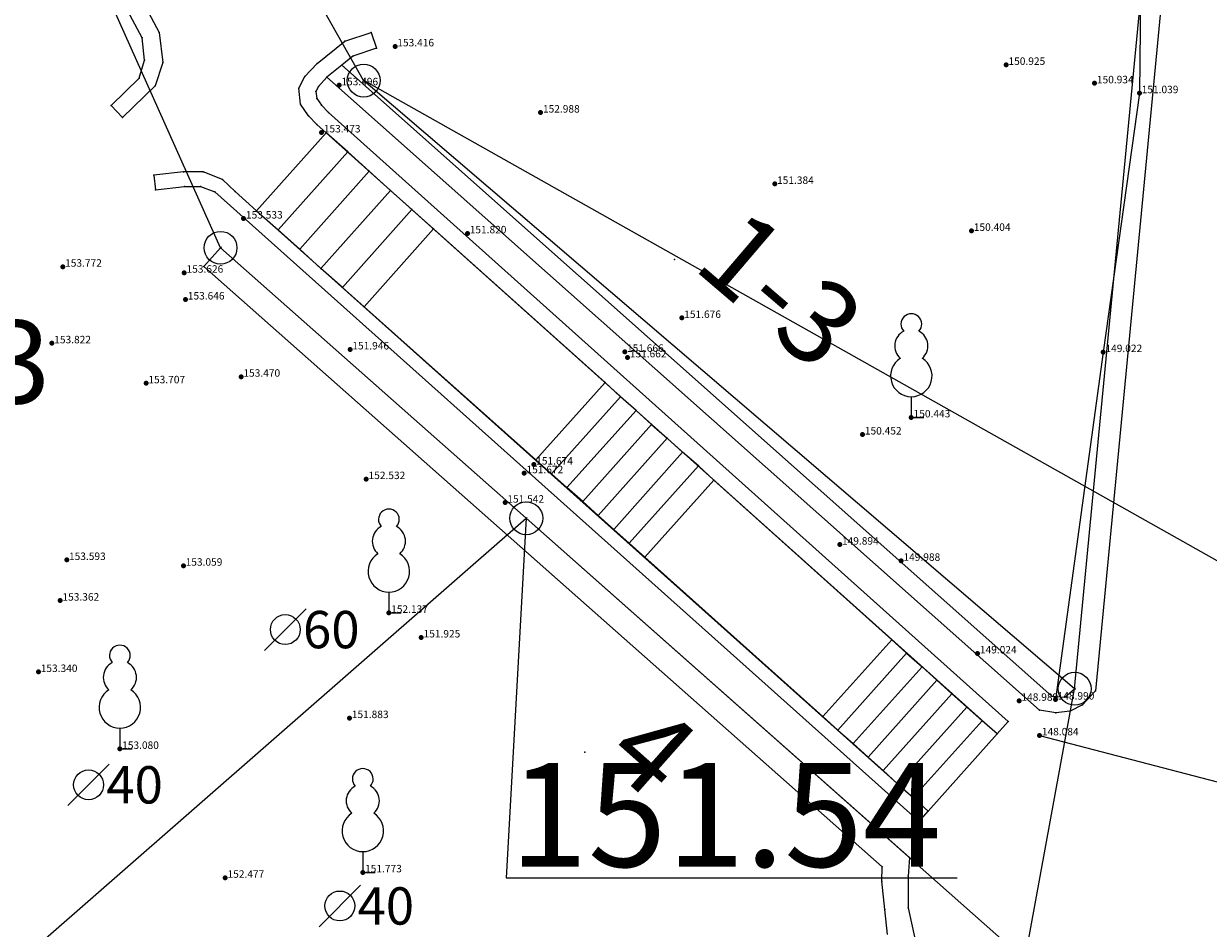
# Model space of a CAD drawing. Units: metres. Extents: x 648875 to 649177, y 239629 to 239833.
# Drawn here: x 649080 to 649109, y 239721 to 239743 of the extents above; entities that cross this region are included whole.
import ezdxf
from ezdxf.enums import TextEntityAlignment as Align

# ---------------------------------------------------------------- set-up
doc = ezdxf.new("R2010")
doc.units = ezdxf.units.M
doc.header["$MEASUREMENT"] = 0
doc.linetypes.add('DGN Style 1', pattern=[0.06, 0, -0.06])
for name, color, linetype, lineweight in [('01 támfal', 120, 'Continuous', 0), ('07 növényzet', 3, 'DGN Style 1', 13), ('60 koordinátás pont', 4, 'Continuous', 0), ('62 magasság', 1, 'Continuous', 0), ('Földrészlet határ', 3, 'Continuous', 0), ('Helyrajziszám', 3, 'Continuous', 0), ('Házszám', 120, 'Continuous', 0), ('Lépcső közterületen', 120, 'Continuous', 0), ('Magasságok', 7, 'Continuous', 0), ('PONTOK', 1, 'Continuous', 0), ('Támfal', 136, 'Continuous', 0)]:
    doc.layers.add(name, color=color, linetype=linetype, lineweight=lineweight)
doc.styles.add('Alap', font='arial.ttf', dxfattribs={"height": 0.9})
doc.styles.add('Helyrajzi szám (jogerős)', font='Arial CE.shx', dxfattribs={"oblique": 15, "height": 2})
doc.styles.add('Házszám', font='Arial CE.shx', dxfattribs={"height": 2})
doc.styles.add('Style-@Arial Unicode MS', font='txt')
doc.styles.add('Style-Arial', font='arial.ttf')

# ---------------------------------------------------------------- blocks, each defined once
blk = doc.blocks.new('falomb')
at = {"layer": '07 növényzet', "color": 3, "linetype": 'Continuous', "lineweight": 0}
blk.add_polyline3d([(0, 0.5, 0), (0, 0, 0), (0.3, 0, 0)], dxfattribs=at)
for centre, radius, start, end in [((0, 2.25), 0.25, 317.1411, 222.8589), ((0, 1.724), 0.4, 117.2674, 228.6076), ((0, 1.724), 0.4, 311.3924, 62.7326), ((0, 1), 0.5, 121.9359, 58.0641)]:
    blk.add_arc(centre, radius, start, end, dxfattribs=at)
blk = doc.blocks.new('faatm1_2')
at = {"layer": '07 növényzet', "linetype": 'Continuous', "lineweight": 0}
blk.add_line((0.5, 0.5), (-0.5, -0.5), dxfattribs=at)
blk.add_circle((0, 0), 0.36, dxfattribs=at)
at = {"layer": '07 növényzet', "linetype": 'Continuous', "lineweight": 0, "style": 'Style-@Arial Unicode MS'}
blk.add_text('60', height=0.9, dxfattribs=at).set_placement((1.109, 0), align=Align.MIDDLE_CENTER)
blk = doc.blocks.new('faatm1_4')
at = {"layer": '07 növényzet', "linetype": 'Continuous', "lineweight": 0}
blk.add_line((0.5, 0.5), (-0.5, -0.5), dxfattribs=at)
blk.add_circle((0, 0), 0.36, dxfattribs=at)
at = {"layer": '07 növényzet', "linetype": 'Continuous', "lineweight": 0, "style": 'Style-@Arial Unicode MS'}
blk.add_text('40', height=0.9, dxfattribs=at).set_placement((1.109, 0), align=Align.MIDDLE_CENTER)
blk = doc.blocks.new('nullkor')
at = {"layer": 'Földrészlet határ', "color": 3, "linetype": 'Continuous'}
for p, q in [((0.02, 0.02), (-0.02, -0.02)), ((-0.02, 0.02), (0.02, -0.02))]:
    blk.add_line(p, q, dxfattribs=at)
blk.add_circle((0, 0), 0.396, dxfattribs=at)

msp = doc.modelspace()

# ---------------------------------------------------------------- linework, layer by layer
at = {"layer": '01 támfal'}
msp.add_line((649106.337, 239734.846, 149.022), (649105.184, 239726.469, 148.99), dxfattribs=at)
msp.add_polyline3d([(649091.61, 239801.286, 148.703), (649095.309, 239793.574, 149.01), (649099.925, 239782.803, 149.399), (649103.02, 239774.544, 149.739), (649103.304, 239773.467, 149.776), (649106.163, 239763.088, 150.184), (649107.325, 239751.922, 150.599), (649107.21, 239741.086, 151.039), (649106.337, 239734.846, 149.022)], dxfattribs=at)
at = {"layer": '60 koordinátás pont', "color": 4, "linetype": 'Continuous', "lineweight": 80}
for p in [(649089.266, 239742.215, 153.416), (649103.999, 239741.769, 150.925), (649087.918, 239741.277, 153.496), (649106.131, 239741.325, 150.934), (649107.21, 239741.086, 151.039), (649092.777, 239740.619, 152.988), (649087.494, 239740.14, 153.473), (649098.42, 239738.899, 151.384), (649085.617, 239738.064, 153.533), (649091.011, 239737.708, 151.82), (649103.163, 239737.768, 150.404), (649081.258, 239736.904, 153.772), (649084.185, 239736.759, 153.626), (649084.216, 239736.113, 153.646), (649096.182, 239735.668, 151.676), (649080.996, 239735.057, 153.822), (649088.182, 239734.909, 151.946), (649094.803, 239734.851, 151.666), (649094.87, 239734.718, 151.662), (649106.337, 239734.846, 149.022), (649085.556, 239734.252, 153.47), (649083.265, 239734.093, 153.707), (649101.712, 239733.271, 150.443), (649100.537, 239732.859, 150.452), (649092.614, 239732.134, 151.674), (649092.38, 239731.925, 151.672), (649088.573, 239731.784, 152.532), (649091.918, 239731.216, 151.542), (649099.985, 239730.204, 149.894), (649081.351, 239729.834, 153.593), (649084.163, 239729.696, 153.059), (649101.468, 239729.814, 149.988), (649081.194, 239728.854, 153.362), (649089.118, 239728.56, 152.137), (649089.899, 239727.966, 151.925), (649103.31, 239727.581, 149.024), (649080.67, 239727.134, 153.34), (649104.312, 239726.44, 148.989), (649105.184, 239726.469, 148.99), (649088.17, 239726.023, 151.883), (649104.804, 239725.606, 148.084), (649082.633, 239725.28, 153.08), (649085.173, 239722.173, 152.477), (649088.489, 239722.304, 151.773)]:
    msp.add_point(p, dxfattribs=at)
at = {"layer": 'Földrészlet határ', "color": 3, "linetype": 'Continuous'}
for p, q in [((649085.06, 239737.36), (649077.82, 239753.55)), ((649088.51, 239741.39), (649085.31, 239747.03)), ((649105.65, 239726.73), (649107.52, 239746.26)), ((649105.65, 239726.73), (649088.51, 239741.39)), ((649092.43, 239730.84), (649085.06, 239737.36)), ((649080.32, 239720.26), (649092.43, 239730.84)), ((649104.45, 239720.2), (649092.43, 239730.84)), ((649104.45, 239720.2), (649105.65, 239726.73))]:
    msp.add_line(p, q, dxfattribs=at)
at = {"layer": 'Lépcső közterületen', "color": 120, "linetype": 'Continuous'}
for p, q in [((649087.61, 239740.13), (649085.93, 239738.25)), ((649088.13, 239739.67), (649087.61, 239740.13)), ((649086.45, 239737.79), (649088.13, 239739.67)), ((649088.13, 239739.67), (649088.64, 239739.21)), ((649088.64, 239739.21), (649086.97, 239737.33)), ((649089.16, 239738.74), (649088.64, 239739.21)), ((649087.48, 239736.86), (649089.16, 239738.74)), ((649089.67, 239738.28), (649089.16, 239738.74)), ((649085.93, 239738.25), (649086.45, 239737.79)), ((649088, 239736.4), (649089.67, 239738.28)), ((649089.67, 239738.28), (649090.19, 239737.82)), ((649088.52, 239735.94), (649090.19, 239737.82)), ((649090.19, 239737.82), (649094.33, 239734.11)), ((649086.45, 239737.79), (649086.97, 239737.33)), ((649086.97, 239737.33), (649087.48, 239736.86)), ((649088, 239736.4), (649087.48, 239736.86)), ((649088.52, 239735.94), (649088, 239736.4)), ((649088.52, 239735.94), (649092.66, 239732.25)), ((649094.33, 239734.11), (649092.66, 239732.25)), ((649094.33, 239734.11), (649094.7, 239733.77)), ((649094.7, 239733.77), (649093.04, 239731.91)), ((649095.08, 239733.44), (649094.7, 239733.77)), ((649093.41, 239731.58), (649095.08, 239733.44)), ((649095.45, 239733.1), (649095.08, 239733.44)), ((649095.45, 239733.1), (649093.79, 239731.24)), ((649095.45, 239733.1), (649095.83, 239732.77)), ((649095.83, 239732.77), (649094.16, 239730.91)), ((649095.83, 239732.77), (649096.2, 239732.43)), ((649096.2, 239732.43), (649094.54, 239730.57)), ((649096.58, 239732.1), (649096.2, 239732.43)), ((649092.66, 239732.25), (649093.04, 239731.91)), ((649096.58, 239732.1), (649094.91, 239730.24)), ((649096.58, 239732.1), (649096.95, 239731.76)), ((649093.04, 239731.91), (649093.41, 239731.58)), ((649093.79, 239731.24), (649093.41, 239731.58)), ((649096.95, 239731.76), (649095.29, 239729.9)), ((649096.95, 239731.76), (649101.24, 239727.91)), ((649094.16, 239730.91), (649093.79, 239731.24)), ((649094.54, 239730.57), (649094.16, 239730.91)), ((649094.91, 239730.24), (649094.54, 239730.57)), ((649095.29, 239729.9), (649094.91, 239730.24)), ((649095.29, 239729.9), (649099.58, 239726.06)), ((649099.58, 239726.06), (649101.24, 239727.91)), ((649101.24, 239727.91), (649101.6, 239727.59)), ((649099.94, 239725.73), (649101.6, 239727.59)), ((649101.6, 239727.59), (649101.97, 239727.26)), ((649100.31, 239725.41), (649101.97, 239727.26)), ((649101.97, 239727.26), (649102.33, 239726.94)), ((649100.67, 239725.08), (649102.33, 239726.94)), ((649102.33, 239726.94), (649102.69, 239726.61)), ((649101.03, 239724.76), (649102.69, 239726.61)), ((649102.69, 239726.61), (649103.05, 239726.29)), ((649101.39, 239724.43), (649103.05, 239726.29)), ((649103.05, 239726.29), (649103.42, 239725.96)), ((649099.58, 239726.06), (649099.94, 239725.73)), ((649103.42, 239725.96), (649101.76, 239724.11)), ((649103.78, 239725.64), (649103.42, 239725.96)), ((649099.94, 239725.73), (649100.31, 239725.41)), ((649102.12, 239723.78), (649103.78, 239725.64)), ((649100.31, 239725.41), (649100.67, 239725.08)), ((649100.67, 239725.08), (649101.03, 239724.76)), ((649101.03, 239724.76), (649101.39, 239724.43)), ((649101.39, 239724.43), (649101.76, 239724.11)), ((649101.76, 239724.11), (649102.12, 239723.78))]:
    msp.add_line(p, q, dxfattribs=at)
at = {"layer": 'Magasságok', "lineweight": 0, "flags": 128}
msp.add_lwpolyline([(649092.43, 239730.84), (649091.944, 239722.169), (649102.817, 239722.169)], dxfattribs=at)
at = {"layer": 'Magasságok', "lineweight": 0}
for points in [[(649088.506, 239741.401, 84.26), (649109.075, 239729.825, 84.26), (649120.975, 239729.825, 84.26)], [(649104.804, 239725.606, 148.084), (649121.013, 239721.379, 148.084), (649135.876, 239721.334, 148.084)]]:
    msp.add_polyline3d(points, dxfattribs=at)
at = {"layer": 'PONTOK', "color": 1}
for p in [(649083.17, 239742.42), (649083.58, 239742.55), (649088.69, 239742.55), (649088.06, 239742.34), (649088.82, 239742.17), (649083.23, 239741.88), (649083.67, 239741.83), (649088.25, 239741.98), (649087.39, 239741.8), (649087.98, 239741.76), (649083.1, 239741.45), (649083.48, 239741.26), (649087.09, 239741.49), (649087.42, 239741.25), (649087.62, 239741.47), (649088.51, 239741.39), (649086.95, 239741.21), (649087.36, 239741.13), (649087.38, 239740.96), (649082.42, 239740.79), (649086.99, 239740.82), (649087.49, 239740.8), (649082.7, 239740.5), (649087.18, 239740.54), (649087.66, 239740.62), (649087.38, 239740.33), (649087.61, 239740.13), (649088.13, 239739.67), (649083.45, 239739.11), (649084.17, 239739.19), (649084.64, 239739.19), (649085.11, 239739.01), (649088.64, 239739.21), (649083.49, 239738.76), (649084.19, 239738.84), (649084.58, 239738.84), (649084.92, 239738.71), (649085.41, 239738.72), (649089.16, 239738.74), (649085.93, 239738.25), (649089.67, 239738.28), (649090.19, 239737.82), (649086.45, 239737.79), (649085.06, 239737.36), (649086.97, 239737.33), (649096, 239737.08), (649084.66, 239736.91), (649087.48, 239736.86), (649088, 239736.4), (649088.52, 239735.94), (649094.33, 239734.11), (649094.7, 239733.77), (649095.08, 239733.44), (649095.45, 239733.1), (649095.83, 239732.77), (649096.2, 239732.43), (649092.66, 239732.25), (649096.58, 239732.1), (649093.04, 239731.91), (649093.41, 239731.58), (649096.95, 239731.76), (649093.79, 239731.24), (649092.43, 239730.84), (649094.16, 239730.91), (649094.54, 239730.57), (649094.91, 239730.24), (649095.29, 239729.9), (649101.24, 239727.91), (649101.6, 239727.59), (649101.97, 239727.26), (649102.33, 239726.94), (649105.65, 239726.73), (649106.15, 239726.68), (649102.69, 239726.61), (649105.1, 239726.55), (649105.41, 239726.53), (649103.05, 239726.29), (649104.8, 239726.21), (649105.2, 239726.15), (649105.54, 239726.19), (649105.84, 239726.34), (649099.58, 239726.06), (649103.42, 239725.96), (649104.05, 239725.94), (649099.94, 239725.73), (649103.78, 239725.64), (649100.31, 239725.41), (649093.84, 239725.2), (649100.67, 239725.08), (649101.03, 239724.76), (649101.39, 239724.43), (649101.76, 239724.11), (649102.12, 239723.78), (649101.9, 239723.53), (649101.01, 239722.44), (649101.67, 239722.66), (649101.64, 239722.21), (649101, 239722.09), (649101.07, 239721.41), (649101.64, 239721.45)]:
    msp.add_point(p, dxfattribs=at)
at = {"layer": 'Támfal', "color": 136, "linetype": 'Continuous'}
for p, q in [((649105.65, 239726.73), (649107.52, 239746.26)), ((649108.02, 239746.21), (649106.15, 239726.68)), ((649082.18, 239745.17), (649083.58, 239742.55)), ((649083.17, 239742.42), (649081.99, 239744.64)), ((649083.23, 239741.88), (649083.17, 239742.42)), ((649083.58, 239742.55), (649083.67, 239741.83)), ((649088.06, 239742.34), (649088.69, 239742.55)), ((649088.69, 239742.55), (649088.82, 239742.17)), ((649087.39, 239741.8), (649088.06, 239742.34)), ((649088.82, 239742.17), (649088.25, 239741.98)), ((649083.1, 239741.45), (649083.23, 239741.88)), ((649083.67, 239741.83), (649083.48, 239741.26)), ((649088.25, 239741.98), (649087.98, 239741.76)), ((649087.09, 239741.49), (649087.39, 239741.8)), ((649087.98, 239741.76), (649087.62, 239741.47)), ((649087.98, 239741.76), (649105.1, 239726.55)), ((649082.42, 239740.79), (649083.1, 239741.45)), ((649083.48, 239741.26), (649082.7, 239740.5)), ((649086.95, 239741.21), (649087.09, 239741.49)), ((649087.42, 239741.25), (649087.36, 239741.13)), ((649087.62, 239741.47), (649087.42, 239741.25)), ((649104.8, 239726.21), (649087.62, 239741.47)), ((649086.99, 239740.82), (649086.95, 239741.21)), ((649087.36, 239741.13), (649087.38, 239740.96)), ((649087.38, 239740.96), (649087.49, 239740.8)), ((649082.7, 239740.5), (649082.42, 239740.79)), ((649087.18, 239740.54), (649086.99, 239740.82)), ((649087.49, 239740.8), (649087.66, 239740.62)), ((649087.38, 239740.33), (649087.18, 239740.54)), ((649087.66, 239740.62), (649104.05, 239725.94)), ((649087.61, 239740.13), (649087.38, 239740.33)), ((649103.78, 239725.64), (649087.61, 239740.13)), ((649084.17, 239739.19), (649083.45, 239739.11)), ((649083.45, 239739.11), (649083.49, 239738.76)), ((649084.64, 239739.19), (649084.17, 239739.19)), ((649085.11, 239739.01), (649084.64, 239739.19)), ((649085.41, 239738.72), (649085.11, 239739.01)), ((649083.49, 239738.76), (649084.19, 239738.84)), ((649084.19, 239738.84), (649084.58, 239738.84)), ((649084.58, 239738.84), (649084.92, 239738.71)), ((649084.92, 239738.71), (649101.9, 239723.53)), ((649085.93, 239738.25), (649085.41, 239738.72)), ((649102.12, 239723.78), (649085.93, 239738.25)), ((649084.66, 239736.91), (649085.06, 239737.36)), ((649085.06, 239737.36), (649092.43, 239730.84)), ((649101.01, 239722.44), (649084.66, 239736.91)), ((649092.43, 239730.84), (649101.67, 239722.66)), ((649105.41, 239726.53), (649105.65, 239726.73)), ((649106.15, 239726.68), (649105.84, 239726.34)), ((649105.1, 239726.55), (649105.41, 239726.53)), ((649105.2, 239726.15), (649104.8, 239726.21)), ((649105.54, 239726.19), (649105.2, 239726.15)), ((649105.84, 239726.34), (649105.54, 239726.19)), ((649104.05, 239725.94), (649103.78, 239725.64)), ((649101.9, 239723.53), (649102.12, 239723.78)), ((649101, 239722.09), (649101.01, 239722.44)), ((649101.67, 239722.66), (649101.64, 239722.21)), ((649101.64, 239722.21), (649101.64, 239721.45)), ((649101.07, 239721.41), (649101, 239722.09)), ((649101.14, 239720.81), (649101.07, 239721.41)), ((649101.64, 239721.45), (649101.81, 239720.64))]:
    msp.add_line(p, q, dxfattribs=at)

# ---------------------------------------------------------------- block references
at = {"layer": '07 növényzet', "color": 3, "linetype": 'Continuous', "lineweight": 0}
for p in [(649101.712, 239733.271, 150.443), (649089.118, 239728.56, 152.137), (649082.633, 239725.28, 153.08), (649088.489, 239722.304, 151.773)]:
    msp.add_blockref('falomb', p, dxfattribs=at)
at = {"layer": '07 növényzet', "linetype": 'Continuous', "lineweight": 0}
for name, p in [('faatm1_2', (649086.621, 239728.156, 84.26)), ('faatm1_4', (649081.879, 239724.414, 84.26)), ('faatm1_4', (649087.935, 239721.494, 84.26))]:
    msp.add_blockref(name, p, dxfattribs=at)
at = {"layer": 'Földrészlet határ', "color": 3, "linetype": 'Continuous'}
for p in [(649088.51, 239741.39), (649085.06, 239737.36), (649092.43, 239730.84), (649105.65, 239726.73)]:
    msp.add_blockref('nullkor', p, dxfattribs=at)

# ---------------------------------------------------------------- texts
at = {"layer": '62 magasság', "linetype": 'Continuous', "lineweight": 0, "style": 'Alap'}
for s, p in [(' 153.416', (649089.266, 239742.215, 153.416)), (' 150.925', (649103.999, 239741.769, 150.925)), (' 153.496', (649087.918, 239741.277, 153.496)), (' 150.934', (649106.131, 239741.325, 150.934)), (' 151.039', (649107.21, 239741.086, 151.039)), (' 152.988', (649092.777, 239740.619, 152.988)), (' 153.473', (649087.494, 239740.14, 153.473)), (' 151.384', (649098.42, 239738.899, 151.384)), (' 153.533', (649085.617, 239738.064, 153.533)), (' 151.820', (649091.011, 239737.708, 151.82)), (' 150.404', (649103.163, 239737.768, 150.404)), (' 153.772', (649081.258, 239736.904, 153.772)), (' 153.626', (649084.185, 239736.759, 153.626)), (' 153.646', (649084.216, 239736.113, 153.646)), (' 151.676', (649096.182, 239735.668, 151.676)), (' 153.822', (649080.996, 239735.057, 153.822)), (' 151.946', (649088.182, 239734.909, 151.946)), (' 151.666', (649094.803, 239734.851, 151.666)), (' 149.022', (649106.337, 239734.846, 149.022)), (' 151.662', (649094.87, 239734.718, 151.662)), (' 153.470', (649085.556, 239734.252, 153.47)), (' 153.707', (649083.265, 239734.093, 153.707)), (' 150.443', (649101.712, 239733.271, 150.443)), (' 150.452', (649100.537, 239732.859, 150.452)), (' 151.672', (649092.38, 239731.925, 151.672)), (' 151.674', (649092.614, 239732.134, 151.674)), (' 152.532', (649088.573, 239731.784, 152.532)), (' 151.542', (649091.918, 239731.216, 151.542)), (' 149.894', (649099.985, 239730.204, 149.894)), (' 153.593', (649081.351, 239729.834, 153.593)), (' 153.059', (649084.163, 239729.696, 153.059)), (' 149.988', (649101.468, 239729.814, 149.988)), (' 153.362', (649081.194, 239728.854, 153.362)), (' 152.137', (649089.118, 239728.56, 152.137)), (' 151.925', (649089.899, 239727.966, 151.925)), (' 149.024', (649103.31, 239727.581, 149.024)), (' 153.340', (649080.67, 239727.134, 153.34)), (' 148.989', (649104.312, 239726.44, 148.989)), (' 148.990', (649105.184, 239726.469, 148.99)), (' 151.883', (649088.17, 239726.023, 151.883)), (' 148.084', (649104.804, 239725.606, 148.084)), (' 153.080', (649082.633, 239725.28, 153.08)), (' 151.773', (649088.489, 239722.304, 151.773)), (' 152.477', (649085.173, 239722.173, 152.477))]:
    msp.add_text(s, height=0.18, dxfattribs=at).set_placement(p)
at = {"layer": 'Helyrajziszám', "color": 3, "linetype": 'Continuous', "insert": (649073.38, 239732.983), "char_height": 2, "attachment_point": 7, "line_spacing_factor": 0.6, "style": 'Helyrajzi szám (jogerős)'}
msp.add_mtext('14223', dxfattribs=at)
at = {"layer": 'Házszám', "color": 120, "linetype": 'Continuous', "char_height": 2, "attachment_point": 7, "line_spacing_factor": 0.6, "style": 'Házszám'}
for s, insert, rotation in [('1-3', (649096, 239736.413), 319.5), ('4', (649093.84, 239724.533), 318.5)]:
    msp.add_mtext(s, dxfattribs=dict(at, insert=insert, rotation=rotation))
at = {"layer": 'Magasságok', "style": 'Style-Arial'}
msp.add_text('151.54', height=2.5, dxfattribs=at).set_placement((649097.231, 239723.688, 84.26), align=Align.MIDDLE_CENTER)

doc.saveas('drawing.dxf')
